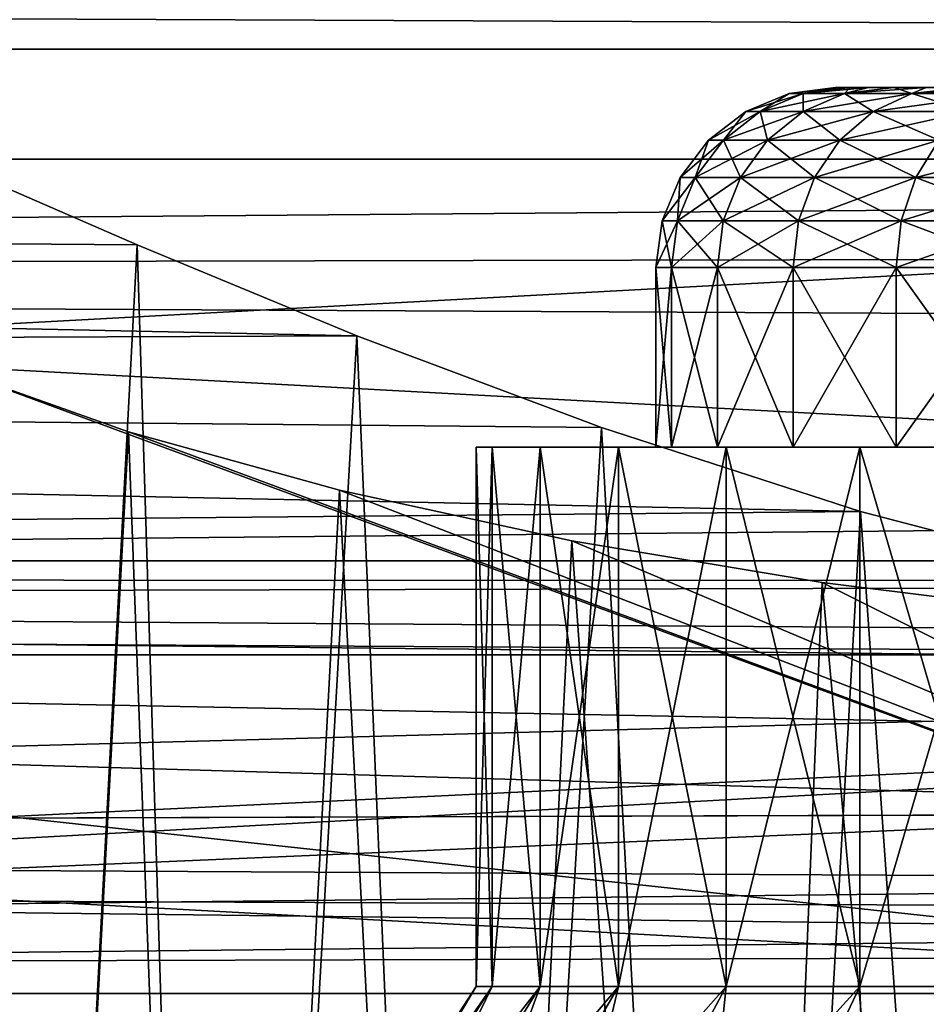
# Model space of a CAD drawing. Units: millimetres. Extents: x -107 to 147, y -45 to 32.
# Drawn here: x -67 to -62, y 14 to 19 of the extents above; entities that cross this region are included whole.
import ezdxf

# ---------------------------------------------------------------- set-up
doc = ezdxf.new("R2010")
doc.units = ezdxf.units.MM
doc.header["$LTSCALE"] = 81.481481
for name, color, linetype in [('100', 7, 'CONTINUOUS'), ('106', 7, 'CONTINUOUS'), ('107', 7, 'CONTINUOUS'), ('112', 7, 'CONTINUOUS'), ('113', 7, 'CONTINUOUS'), ('14', 7, 'CONTINUOUS'), ('283', 7, 'CONTINUOUS'), ('284', 7, 'CONTINUOUS'), ('302', 7, 'CONTINUOUS'), ('311', 7, 'CONTINUOUS'), ('323', 7, 'CONTINUOUS'), ('44', 7, 'CONTINUOUS'), ('85', 7, 'CONTINUOUS'), ('86', 7, 'CONTINUOUS'), ('87', 7, 'CONTINUOUS'), ('9', 7, 'CONTINUOUS'), ('98', 7, 'CONTINUOUS'), ('99', 7, 'CONTINUOUS')]:
    doc.layers.add(name, color=color, linetype=linetype)

msp = doc.modelspace()

# ---------------------------------------------------------------- linework, layer by layer
at = {"layer": '100', "color": 7, "linetype": 'CONTINUOUS', "true_color": 0xaaaaaa}
for points in [[(-63.8, 17, -2), (-63.7138, 17, -0.905), (-64.8, 17, -2), (-63.8, 17, -2)], [(-63.8, 17, -2), (-64.8, 17, -2), (-64.7107, 17, -3.1923), (-63.8, 17, -2)], [(-64.8, 17, -2), (-63.7138, 17, -0.905), (-64.7107, 17, -0.8077), (-64.8, 17, -2)], [(-63.7138, 17, -3.095), (-63.8, 17, -2), (-64.7107, 17, -3.1923), (-63.7138, 17, -3.095)], [(-63.7138, 17, -0.905), (-63.4574, 17, 0.1631), (-64.7107, 17, -0.8077), (-63.7138, 17, -0.905)], [(-64.7107, 17, -0.8077), (-63.4574, 17, 0.1631), (-64.4446, 17, 0.358), (-64.7107, 17, -0.8077)], [(-63.4574, 17, -4.1631), (-63.7138, 17, -3.095), (-64.7107, 17, -3.1923), (-63.4574, 17, -4.1631)], [(-63.4574, 17, -4.1631), (-64.7107, 17, -3.1923), (-64.4446, 17, -4.358), (-63.4574, 17, -4.1631)], [(-63.4574, 17, 0.1631), (-63.037, 17, 1.178), (-64.4446, 17, 0.358), (-63.4574, 17, 0.1631)], [(-64.4446, 17, 0.358), (-63.037, 17, 1.178), (-64.0078, 17, 1.471), (-64.4446, 17, 0.358)], [(-63.037, 17, -5.178), (-63.4574, 17, -4.1631), (-64.4446, 17, -4.358), (-63.037, 17, -5.178)], [(-63.037, 17, -5.178), (-64.4446, 17, -4.358), (-64.0078, 17, -5.471), (-63.037, 17, -5.178)], [(-63.037, 17, 1.178), (-62.4631, 17, 2.1145), (-64.0078, 17, 1.471), (-63.037, 17, 1.178)], [(-64.0078, 17, 1.471), (-62.4631, 17, 2.1145), (-63.4099, 17, 2.5066), (-64.0078, 17, 1.471)], [(-62.4631, 17, -6.1145), (-63.037, 17, -5.178), (-64.0078, 17, -5.471), (-62.4631, 17, -6.1145)], [(-62.4631, 17, -6.1145), (-64.0078, 17, -5.471), (-63.4099, 17, -6.5066), (-62.4631, 17, -6.1145)], [(-62.4631, 17, 2.1145), (-61.7497, 17, 2.9498), (-63.4099, 17, 2.5066), (-62.4631, 17, 2.1145)], [(-63.4099, 17, 2.5066), (-61.7497, 17, 2.9498), (-62.6644, 17, 3.4414), (-63.4099, 17, 2.5066)], [(-61.7497, 17, -6.9498), (-62.4631, 17, -6.1145), (-63.4099, 17, -6.5066), (-61.7497, 17, -6.9498)], [(-61.7497, 17, -6.9498), (-63.4099, 17, -6.5066), (-62.6644, 17, -7.4414), (-61.7497, 17, -6.9498)], [(-61.7497, 17, 2.9498), (-60.9146, 17, 3.6631), (-62.6644, 17, 3.4414), (-61.7497, 17, 2.9498)], [(-60.9146, 17, 3.6631), (-59.9779, 17, 4.237), (-62.6644, 17, 3.4414), (-60.9146, 17, 3.6631)], [(-62.6644, 17, 3.4414), (-59.9779, 17, 4.237), (-61.7879, 17, 4.2547), (-62.6644, 17, 3.4414)], [(-60.9146, 17, -7.6631), (-61.7497, 17, -6.9498), (-62.6644, 17, -7.4414), (-60.9146, 17, -7.6631)], [(-60.9146, 17, -7.6631), (-62.6644, 17, -7.4414), (-61.7879, 17, -8.2547), (-60.9146, 17, -7.6631)]]:
    msp.add_3dface(points, dxfattribs=at)
at = {"layer": '106', "color": 7, "linetype": 'CONTINUOUS', "true_color": 0xaaaaaa}
for points in [[(-65.9961, 12, -0.614), (-66.1, 12, -2), (-64.7107, 14, -0.8077), (-65.9961, 12, -0.614)], [(-66.1, 12, -2), (-64.8, 14, -2), (-64.7107, 14, -0.8077), (-66.1, 12, -2)], [(-65.6868, 12, 0.7412), (-65.9961, 12, -0.614), (-64.4446, 14, 0.358), (-65.6868, 12, 0.7412)], [(-64.4446, 14, 0.358), (-65.9961, 12, -0.614), (-64.7107, 14, -0.8077), (-64.4446, 14, 0.358)], [(-65.179, 12, 2.0351), (-65.6868, 12, 0.7412), (-64.0078, 14, 1.471), (-65.179, 12, 2.0351)], [(-64.0078, 14, 1.471), (-65.6868, 12, 0.7412), (-64.4446, 14, 0.358), (-64.0078, 14, 1.471)], [(-64.484, 12, 3.2389), (-65.179, 12, 2.0351), (-63.4099, 14, 2.5066), (-64.484, 12, 3.2389)], [(-63.4099, 14, 2.5066), (-65.179, 12, 2.0351), (-64.0078, 14, 1.471), (-63.4099, 14, 2.5066)], [(-63.6173, 12, 4.3256), (-64.484, 12, 3.2389), (-62.6644, 14, 3.4414), (-63.6173, 12, 4.3256)], [(-62.6644, 14, 3.4414), (-64.484, 12, 3.2389), (-63.4099, 14, 2.5066), (-62.6644, 14, 3.4414)], [(-62.5984, 12, 5.271), (-63.6173, 12, 4.3256), (-61.7879, 14, 4.2547), (-62.5984, 12, 5.271)], [(-61.7879, 14, 4.2547), (-63.6173, 12, 4.3256), (-62.6644, 14, 3.4414), (-61.7879, 14, 4.2547)], [(-61.45, 12, 6.054), (-62.5984, 12, 5.271), (-60.8, 14, 4.9282), (-61.45, 12, 6.054)], [(-60.8, 14, 4.9282), (-62.5984, 12, 5.271), (-61.7879, 14, 4.2547), (-60.8, 14, 4.9282)]]:
    msp.add_3dface(points, dxfattribs=at)
at = {"layer": '107', "color": 7, "linetype": 'CONTINUOUS', "true_color": 0xaaaaaa}
for points in [[(-64.8, 14, -2), (-64.8, 17, -2), (-64.7107, 17, -0.8077), (-64.8, 14, -2)], [(-64.8, 14, -2), (-64.7107, 17, -0.8077), (-64.7107, 14, -0.8077), (-64.8, 14, -2)], [(-64.7107, 17, -0.8077), (-64.4446, 17, 0.358), (-64.7107, 14, -0.8077), (-64.7107, 17, -0.8077)], [(-64.4446, 17, 0.358), (-64.4446, 14, 0.358), (-64.7107, 14, -0.8077), (-64.4446, 17, 0.358)], [(-64.4446, 17, 0.358), (-64.0078, 17, 1.471), (-64.4446, 14, 0.358), (-64.4446, 17, 0.358)], [(-64.0078, 17, 1.471), (-64.0078, 14, 1.471), (-64.4446, 14, 0.358), (-64.0078, 17, 1.471)], [(-64.0078, 17, 1.471), (-63.4099, 17, 2.5066), (-64.0078, 14, 1.471), (-64.0078, 17, 1.471)], [(-63.4099, 17, 2.5066), (-63.4099, 14, 2.5066), (-64.0078, 14, 1.471), (-63.4099, 17, 2.5066)], [(-63.4099, 17, 2.5066), (-62.6644, 17, 3.4414), (-63.4099, 14, 2.5066), (-63.4099, 17, 2.5066)], [(-62.6644, 17, 3.4414), (-62.6644, 14, 3.4414), (-63.4099, 14, 2.5066), (-62.6644, 17, 3.4414)], [(-62.6644, 17, 3.4414), (-61.7879, 17, 4.2547), (-62.6644, 14, 3.4414), (-62.6644, 17, 3.4414)], [(-61.7879, 17, 4.2547), (-61.7879, 14, 4.2547), (-62.6644, 14, 3.4414), (-61.7879, 17, 4.2547)]]:
    msp.add_3dface(points, dxfattribs=at)
at = {"layer": '112', "color": 7, "linetype": 'CONTINUOUS', "true_color": 0xaaaaaa}
for points in [[(-63.0578, 18.9662, -2), (-62.9808, 18.9662, -1.0211), (-63.2993, 18.8664, -2), (-63.0578, 18.9662, -2)], [(-63.2993, 18.8664, -2), (-62.9808, 18.9662, -1.0211), (-63.2193, 18.8664, -0.9833), (-63.2993, 18.8664, -2)], [(-62.9808, 18.9662, -1.0211), (-62.7515, 18.9662, -0.0662), (-63.2193, 18.8664, -0.9833), (-62.9808, 18.9662, -1.0211)], [(-63.2193, 18.8664, -0.9833), (-62.7515, 18.9662, -0.0662), (-62.9812, 18.8664, 0.0084), (-63.2193, 18.8664, -0.9833)], [(-62.8, 19, -2), (-62.7797, 19, -1.5066), (-63.0578, 18.9662, -2), (-62.8, 19, -2)], [(-63.0578, 18.9662, -2), (-62.7797, 19, -1.5066), (-62.9808, 18.9662, -1.0211), (-63.0578, 18.9662, -2)], [(-62.7515, 18.9662, -0.0662), (-62.3757, 18.9662, 0.841), (-62.9812, 18.8664, 0.0084), (-62.7515, 18.9662, -0.0662)], [(-62.9812, 18.8664, 0.0084), (-62.3757, 18.9662, 0.841), (-62.5909, 18.8664, 0.9506), (-62.9812, 18.8664, 0.0084)], [(-62.7797, 19, -1.5066), (-62.7185, 19, -1.0147), (-62.9808, 18.9662, -1.0211), (-62.7797, 19, -1.5066)], [(-62.7185, 19, -1.0147), (-62.6169, 19, -0.529), (-62.9808, 18.9662, -1.0211), (-62.7185, 19, -1.0147)], [(-62.9808, 18.9662, -1.0211), (-62.6169, 19, -0.529), (-62.7515, 18.9662, -0.0662), (-62.9808, 18.9662, -1.0211)], [(-62.6169, 19, -0.529), (-62.4755, 19, -0.0536), (-62.7515, 18.9662, -0.0662), (-62.6169, 19, -0.529)], [(-62.4755, 19, -0.0536), (-62.2954, 19, 0.4084), (-62.7515, 18.9662, -0.0662), (-62.4755, 19, -0.0536)], [(-62.7515, 18.9662, -0.0662), (-62.2954, 19, 0.4084), (-62.3757, 18.9662, 0.841), (-62.7515, 18.9662, -0.0662)], [(-62.3757, 18.9662, 0.841), (-61.8627, 18.9662, 1.6782), (-62.5909, 18.8664, 0.9506), (-62.3757, 18.9662, 0.841)], [(-62.5909, 18.8664, 0.9506), (-61.8627, 18.9662, 1.6782), (-62.0581, 18.8664, 1.8202), (-62.5909, 18.8664, 0.9506)], [(-62.2954, 19, 0.4084), (-62.0776, 19, 0.8542), (-62.3757, 18.9662, 0.841), (-62.2954, 19, 0.4084)], [(-62.0776, 19, 0.8542), (-61.8239, 19, 1.2804), (-62.3757, 18.9662, 0.841), (-62.0776, 19, 0.8542)], [(-62.3757, 18.9662, 0.841), (-61.8239, 19, 1.2804), (-61.8627, 18.9662, 1.6782), (-62.3757, 18.9662, 0.841)], [(-63.2993, 18.8664, -2), (-63.2193, 18.8664, -0.9833), (-63.5067, 18.7075, -2), (-63.2993, 18.8664, -2)], [(-63.5067, 18.7075, -2), (-63.2193, 18.8664, -0.9833), (-63.4242, 18.7075, -0.9508), (-63.5067, 18.7075, -2)], [(-63.2193, 18.8664, -0.9833), (-62.9812, 18.8664, 0.0084), (-63.4242, 18.7075, -0.9508), (-63.2193, 18.8664, -0.9833)], [(-63.4242, 18.7075, -0.9508), (-62.9812, 18.8664, 0.0084), (-63.1785, 18.7075, 0.0725), (-63.4242, 18.7075, -0.9508)], [(-62.9812, 18.8664, 0.0084), (-62.5909, 18.8664, 0.9506), (-63.1785, 18.7075, 0.0725), (-62.9812, 18.8664, 0.0084)], [(-63.1785, 18.7075, 0.0725), (-62.5909, 18.8664, 0.9506), (-62.7757, 18.7075, 1.0448), (-63.1785, 18.7075, 0.0725)], [(-62.5909, 18.8664, 0.9506), (-62.0581, 18.8664, 1.8202), (-62.7757, 18.7075, 1.0448), (-62.5909, 18.8664, 0.9506)], [(-62.7757, 18.7075, 1.0448), (-62.0581, 18.8664, 1.8202), (-62.2259, 18.7075, 1.9421), (-62.7757, 18.7075, 1.0448)], [(-63.5067, 18.7075, -2), (-63.4242, 18.7075, -0.9508), (-63.6659, 18.5002, -2), (-63.5067, 18.7075, -2)], [(-63.6659, 18.5002, -2), (-63.4242, 18.7075, -0.9508), (-63.5814, 18.5002, -0.9259), (-63.6659, 18.5002, -2)], [(-63.4242, 18.7075, -0.9508), (-63.1785, 18.7075, 0.0725), (-63.5814, 18.5002, -0.9259), (-63.4242, 18.7075, -0.9508)], [(-63.5814, 18.5002, -0.9259), (-63.1785, 18.7075, 0.0725), (-63.3299, 18.5002, 0.1217), (-63.5814, 18.5002, -0.9259)], [(-63.1785, 18.7075, 0.0725), (-62.7757, 18.7075, 1.0448), (-63.3299, 18.5002, 0.1217), (-63.1785, 18.7075, 0.0725)], [(-63.3299, 18.5002, 0.1217), (-62.7757, 18.7075, 1.0448), (-62.9176, 18.5002, 1.1171), (-63.3299, 18.5002, 0.1217)], [(-62.7757, 18.7075, 1.0448), (-62.2259, 18.7075, 1.9421), (-62.9176, 18.5002, 1.1171), (-62.7757, 18.7075, 1.0448)], [(-62.9176, 18.5002, 1.1171), (-62.2259, 18.7075, 1.9421), (-62.3546, 18.5002, 2.0357), (-62.9176, 18.5002, 1.1171)], [(-62.2259, 18.7075, 1.9421), (-61.5424, 18.7075, 2.7424), (-62.3546, 18.5002, 2.0357), (-62.2259, 18.7075, 1.9421)], [(-62.3546, 18.5002, 2.0357), (-61.5424, 18.7075, 2.7424), (-61.6549, 18.5002, 2.8549), (-62.3546, 18.5002, 2.0357)], [(-63.6659, 18.5002, -2), (-63.5814, 18.5002, -0.9259), (-63.7659, 18.2588, -2), (-63.6659, 18.5002, -2)], [(-63.7659, 18.2588, -2), (-63.5814, 18.5002, -0.9259), (-63.6802, 18.2588, -0.9103), (-63.7659, 18.2588, -2)], [(-63.5814, 18.5002, -0.9259), (-63.3299, 18.5002, 0.1217), (-63.6802, 18.2588, -0.9103), (-63.5814, 18.5002, -0.9259)], [(-63.6802, 18.2588, -0.9103), (-63.3299, 18.5002, 0.1217), (-63.425, 18.2588, 0.1526), (-63.6802, 18.2588, -0.9103)], [(-63.3299, 18.5002, 0.1217), (-62.9176, 18.5002, 1.1171), (-63.425, 18.2588, 0.1526), (-63.3299, 18.5002, 0.1217)], [(-63.425, 18.2588, 0.1526), (-62.9176, 18.5002, 1.1171), (-63.0067, 18.2588, 1.1625), (-63.425, 18.2588, 0.1526)], [(-62.9176, 18.5002, 1.1171), (-62.3546, 18.5002, 2.0357), (-63.0067, 18.2588, 1.1625), (-62.9176, 18.5002, 1.1171)], [(-63.0067, 18.2588, 1.1625), (-62.3546, 18.5002, 2.0357), (-62.4356, 18.2588, 2.0945), (-63.0067, 18.2588, 1.1625)], [(-62.3546, 18.5002, 2.0357), (-61.6549, 18.5002, 2.8549), (-62.4356, 18.2588, 2.0945), (-62.3546, 18.5002, 2.0357)], [(-62.4356, 18.2588, 2.0945), (-61.6549, 18.5002, 2.8549), (-61.7257, 18.2588, 2.9257), (-62.4356, 18.2588, 2.0945)], [(-63.7138, 18, -0.905), (-63.8, 18, -2), (-63.6802, 18.2588, -0.9103), (-63.7138, 18, -0.905)], [(-63.8, 18, -2), (-63.7659, 18.2588, -2), (-63.6802, 18.2588, -0.9103), (-63.8, 18, -2)], [(-63.4574, 18, 0.1631), (-63.7138, 18, -0.905), (-63.425, 18.2588, 0.1526), (-63.4574, 18, 0.1631)], [(-63.7138, 18, -0.905), (-63.6802, 18.2588, -0.9103), (-63.425, 18.2588, 0.1526), (-63.7138, 18, -0.905)], [(-63.037, 18, 1.1779), (-63.4574, 18, 0.1631), (-63.0067, 18.2588, 1.1625), (-63.037, 18, 1.1779)], [(-63.4574, 18, 0.1631), (-63.425, 18.2588, 0.1526), (-63.0067, 18.2588, 1.1625), (-63.4574, 18, 0.1631)], [(-62.4631, 18, 2.1145), (-63.037, 18, 1.1779), (-62.4356, 18.2588, 2.0945), (-62.4631, 18, 2.1145)], [(-63.037, 18, 1.1779), (-63.0067, 18.2588, 1.1625), (-62.4356, 18.2588, 2.0945), (-63.037, 18, 1.1779)], [(-61.7497, 18, 2.9497), (-62.4631, 18, 2.1145), (-61.7257, 18.2588, 2.9257), (-61.7497, 18, 2.9497)], [(-62.4631, 18, 2.1145), (-62.4356, 18.2588, 2.0945), (-61.7257, 18.2588, 2.9257), (-62.4631, 18, 2.1145)]]:
    msp.add_3dface(points, dxfattribs=at)
at = {"layer": '113', "color": 7, "linetype": 'CONTINUOUS', "true_color": 0xaaaaaa}
for points in [[(-63.0578, 18.9662, -2), (-63.2993, 18.8664, -2), (-63.2193, 18.8664, -3.0167), (-63.0578, 18.9662, -2)], [(-62.9808, 18.9662, -2.9789), (-63.0578, 18.9662, -2), (-63.2193, 18.8664, -3.0167), (-62.9808, 18.9662, -2.9789)], [(-62.9812, 18.8664, -4.0084), (-62.9808, 18.9662, -2.9789), (-63.2193, 18.8664, -3.0167), (-62.9812, 18.8664, -4.0084)], [(-62.8, 19, -2), (-63.0578, 18.9662, -2), (-62.9808, 18.9662, -2.9789), (-62.8, 19, -2)], [(-62.7515, 18.9662, -3.9338), (-62.9808, 18.9662, -2.9789), (-62.9812, 18.8664, -4.0084), (-62.7515, 18.9662, -3.9338)], [(-62.5909, 18.8664, -4.9506), (-62.7515, 18.9662, -3.9338), (-62.9812, 18.8664, -4.0084), (-62.5909, 18.8664, -4.9506)], [(-62.7185, 19, -2.9853), (-62.7797, 19, -2.4934), (-62.9808, 18.9662, -2.9789), (-62.7185, 19, -2.9853)], [(-62.7515, 18.9662, -3.9338), (-62.7185, 19, -2.9853), (-62.9808, 18.9662, -2.9789), (-62.7515, 18.9662, -3.9338)], [(-62.7797, 19, -2.4934), (-62.8, 19, -2), (-62.9808, 18.9662, -2.9789), (-62.7797, 19, -2.4934)], [(-62.4755, 19, -3.9464), (-62.6169, 19, -3.471), (-62.7515, 18.9662, -3.9338), (-62.4755, 19, -3.9464)], [(-62.3757, 18.9662, -4.841), (-62.4755, 19, -3.9464), (-62.7515, 18.9662, -3.9338), (-62.3757, 18.9662, -4.841)], [(-62.6169, 19, -3.471), (-62.7185, 19, -2.9853), (-62.7515, 18.9662, -3.9338), (-62.6169, 19, -3.471)], [(-62.3757, 18.9662, -4.841), (-62.7515, 18.9662, -3.9338), (-62.5909, 18.8664, -4.9506), (-62.3757, 18.9662, -4.841)], [(-62.0581, 18.8664, -5.8202), (-62.3757, 18.9662, -4.841), (-62.5909, 18.8664, -4.9506), (-62.0581, 18.8664, -5.8202)], [(-62.2954, 19, -4.4084), (-62.4755, 19, -3.9464), (-62.3757, 18.9662, -4.841), (-62.2954, 19, -4.4084)], [(-62.0776, 19, -4.8542), (-62.2954, 19, -4.4084), (-62.3757, 18.9662, -4.841), (-62.0776, 19, -4.8542)], [(-61.8627, 18.9662, -5.6782), (-62.0776, 19, -4.8542), (-62.3757, 18.9662, -4.841), (-61.8627, 18.9662, -5.6782)], [(-61.8627, 18.9662, -5.6782), (-62.3757, 18.9662, -4.841), (-62.0581, 18.8664, -5.8202), (-61.8627, 18.9662, -5.6782)], [(-63.2993, 18.8664, -2), (-63.5067, 18.7075, -2), (-63.4242, 18.7075, -3.0492), (-63.2993, 18.8664, -2)], [(-63.2193, 18.8664, -3.0167), (-63.2993, 18.8664, -2), (-63.4242, 18.7075, -3.0492), (-63.2193, 18.8664, -3.0167)], [(-63.1785, 18.7075, -4.0725), (-63.2193, 18.8664, -3.0167), (-63.4242, 18.7075, -3.0492), (-63.1785, 18.7075, -4.0725)], [(-62.9812, 18.8664, -4.0084), (-63.2193, 18.8664, -3.0167), (-63.1785, 18.7075, -4.0725), (-62.9812, 18.8664, -4.0084)], [(-62.7757, 18.7075, -5.0448), (-62.9812, 18.8664, -4.0084), (-63.1785, 18.7075, -4.0725), (-62.7757, 18.7075, -5.0448)], [(-62.5909, 18.8664, -4.9506), (-62.9812, 18.8664, -4.0084), (-62.7757, 18.7075, -5.0448), (-62.5909, 18.8664, -4.9506)], [(-62.2259, 18.7075, -5.9421), (-62.5909, 18.8664, -4.9506), (-62.7757, 18.7075, -5.0448), (-62.2259, 18.7075, -5.9421)], [(-62.0581, 18.8664, -5.8202), (-62.5909, 18.8664, -4.9506), (-62.2259, 18.7075, -5.9421), (-62.0581, 18.8664, -5.8202)], [(-63.5067, 18.7075, -2), (-63.6659, 18.5002, -2), (-63.5814, 18.5002, -3.0741), (-63.5067, 18.7075, -2)], [(-63.4242, 18.7075, -3.0492), (-63.5067, 18.7075, -2), (-63.5814, 18.5002, -3.0741), (-63.4242, 18.7075, -3.0492)], [(-63.3299, 18.5002, -4.1217), (-63.4242, 18.7075, -3.0492), (-63.5814, 18.5002, -3.0741), (-63.3299, 18.5002, -4.1217)], [(-63.1785, 18.7075, -4.0725), (-63.4242, 18.7075, -3.0492), (-63.3299, 18.5002, -4.1217), (-63.1785, 18.7075, -4.0725)], [(-62.9176, 18.5002, -5.1171), (-63.1785, 18.7075, -4.0725), (-63.3299, 18.5002, -4.1217), (-62.9176, 18.5002, -5.1171)], [(-62.7757, 18.7075, -5.0448), (-63.1785, 18.7075, -4.0725), (-62.9176, 18.5002, -5.1171), (-62.7757, 18.7075, -5.0448)], [(-62.3546, 18.5002, -6.0357), (-62.7757, 18.7075, -5.0448), (-62.9176, 18.5002, -5.1171), (-62.3546, 18.5002, -6.0357)], [(-62.2259, 18.7075, -5.9421), (-62.7757, 18.7075, -5.0448), (-62.3546, 18.5002, -6.0357), (-62.2259, 18.7075, -5.9421)], [(-61.6549, 18.5002, -6.8549), (-62.2259, 18.7075, -5.9421), (-62.3546, 18.5002, -6.0357), (-61.6549, 18.5002, -6.8549)], [(-63.6659, 18.5002, -2), (-63.7659, 18.2588, -2), (-63.6802, 18.2588, -3.0897), (-63.6659, 18.5002, -2)], [(-63.5814, 18.5002, -3.0741), (-63.6659, 18.5002, -2), (-63.6802, 18.2588, -3.0897), (-63.5814, 18.5002, -3.0741)], [(-63.425, 18.2588, -4.1526), (-63.5814, 18.5002, -3.0741), (-63.6802, 18.2588, -3.0897), (-63.425, 18.2588, -4.1526)], [(-63.3299, 18.5002, -4.1217), (-63.5814, 18.5002, -3.0741), (-63.425, 18.2588, -4.1526), (-63.3299, 18.5002, -4.1217)], [(-63.0067, 18.2588, -5.1625), (-63.3299, 18.5002, -4.1217), (-63.425, 18.2588, -4.1526), (-63.0067, 18.2588, -5.1625)], [(-62.9176, 18.5002, -5.1171), (-63.3299, 18.5002, -4.1217), (-63.0067, 18.2588, -5.1625), (-62.9176, 18.5002, -5.1171)], [(-62.4356, 18.2588, -6.0945), (-62.9176, 18.5002, -5.1171), (-63.0067, 18.2588, -5.1625), (-62.4356, 18.2588, -6.0945)], [(-62.3546, 18.5002, -6.0357), (-62.9176, 18.5002, -5.1171), (-62.4356, 18.2588, -6.0945), (-62.3546, 18.5002, -6.0357)], [(-61.7257, 18.2588, -6.9257), (-62.3546, 18.5002, -6.0357), (-62.4356, 18.2588, -6.0945), (-61.7257, 18.2588, -6.9257)], [(-61.6549, 18.5002, -6.8549), (-62.3546, 18.5002, -6.0357), (-61.7257, 18.2588, -6.9257), (-61.6549, 18.5002, -6.8549)], [(-63.8, 18, -2), (-63.7138, 18, -3.095), (-63.7659, 18.2588, -2), (-63.8, 18, -2)], [(-63.7659, 18.2588, -2), (-63.7138, 18, -3.095), (-63.6802, 18.2588, -3.0897), (-63.7659, 18.2588, -2)], [(-63.7138, 18, -3.095), (-63.4574, 18, -4.1631), (-63.6802, 18.2588, -3.0897), (-63.7138, 18, -3.095)], [(-63.4574, 18, -4.1631), (-63.425, 18.2588, -4.1526), (-63.6802, 18.2588, -3.0897), (-63.4574, 18, -4.1631)], [(-63.4574, 18, -4.1631), (-63.037, 18, -5.1779), (-63.425, 18.2588, -4.1526), (-63.4574, 18, -4.1631)], [(-63.037, 18, -5.1779), (-63.0067, 18.2588, -5.1625), (-63.425, 18.2588, -4.1526), (-63.037, 18, -5.1779)], [(-63.037, 18, -5.1779), (-62.4631, 18, -6.1145), (-63.0067, 18.2588, -5.1625), (-63.037, 18, -5.1779)], [(-62.4631, 18, -6.1145), (-62.4356, 18.2588, -6.0945), (-63.0067, 18.2588, -5.1625), (-62.4631, 18, -6.1145)], [(-62.4631, 18, -6.1145), (-61.7497, 18, -6.9497), (-62.4356, 18.2588, -6.0945), (-62.4631, 18, -6.1145)], [(-61.7497, 18, -6.9497), (-61.7257, 18.2588, -6.9257), (-62.4356, 18.2588, -6.0945), (-61.7497, 18, -6.9497)]]:
    msp.add_3dface(points, dxfattribs=at)
at = {"layer": '14', "color": 7, "linetype": 'CONTINUOUS', "true_color": 0xaaaaaa}
for points in [[(106, 22.1034, -6.3594), (-106, 13, -38), (-106, 22.1034, -6.3594), (106, 22.1034, -6.3594)], [(-106, 13, -38), (106, 22.1034, -6.3594), (0, 13, -38), (-106, 13, -38)]]:
    msp.add_3dface(points, dxfattribs=at)
at = {"layer": '283', "color": 7, "linetype": 'CONTINUOUS', "true_color": 0xaaaaaa}
for points in [[(-97.3298, 21.1411, -53.5), (-99.4852, 18.6021, -53.5), (-52.6702, 21.1411, -53.5), (-97.3298, 21.1411, -53.5)], [(-52.6702, 21.1411, -53.5), (-99.4852, 18.6021, -53.5), (-50.5148, 18.6021, -53.5), (-52.6702, 21.1411, -53.5)], [(-99.4852, 18.6021, -53.5), (-101.3535, 15.8448, -53.5), (-50.5148, 18.6021, -53.5), (-99.4852, 18.6021, -53.5)], [(-50.5148, 18.6021, -53.5), (-101.3535, 15.8448, -53.5), (-48.6465, 15.8448, -53.5), (-50.5148, 18.6021, -53.5)], [(-102.173, 14.3942, -53.5), (-76.7059, 14.5, -53.5), (-48.6465, 15.8448, -53.5), (-102.173, 14.3942, -53.5)], [(-101.3535, 15.8448, -53.5), (-102.173, 14.3942, -53.5), (-48.6465, 15.8448, -53.5), (-101.3535, 15.8448, -53.5)], [(-76.7059, 14.5, -53.5), (-73.2941, 14.5, -53.5), (-48.6465, 15.8448, -53.5), (-76.7059, 14.5, -53.5)], [(-48.6465, 15.8448, -53.5), (-73.2941, 14.5, -53.5), (-47.827, 14.3942, -53.5), (-48.6465, 15.8448, -53.5)], [(-47.827, 14.3942, -53.5), (-73.2941, 14.5, -53.5), (-71.3984, 14.1488, -53.5), (-47.827, 14.3942, -53.5)], [(-69.5654, 13.5508, -53.5), (-47.827, 14.3942, -53.5), (-71.3984, 14.1488, -53.5), (-69.5654, 13.5508, -53.5)], [(-47.0873, 12.9014, -53.5), (-47.827, 14.3942, -53.5), (-69.5654, 13.5508, -53.5), (-47.0873, 12.9014, -53.5)]]:
    msp.add_3dface(points, dxfattribs=at)
at = {"layer": '284', "color": 7, "linetype": 'CONTINUOUS', "true_color": 0xaaaaaa}
for points in [[(-98.0503, 21.8345, -73.5), (-49.7241, 19.2143, -73.5), (-100.2759, 19.2143, -73.5), (-98.0503, 21.8345, -73.5)], [(-51.9497, 21.8345, -73.5), (-49.7241, 19.2143, -73.5), (-98.0503, 21.8345, -73.5), (-51.9497, 21.8345, -73.5)], [(-100.2759, 19.2143, -73.5), (-47.7948, 16.3688, -73.5), (-102.2052, 16.3688, -73.5), (-100.2759, 19.2143, -73.5)], [(-49.7241, 19.2143, -73.5), (-47.7948, 16.3688, -73.5), (-100.2759, 19.2143, -73.5), (-49.7241, 19.2143, -73.5)], [(-102.2052, 16.3688, -73.5), (-46.1845, 13.3314, -73.5), (-103.8155, 13.3314, -73.5), (-102.2052, 16.3688, -73.5)], [(-47.7948, 16.3688, -73.5), (-46.1845, 13.3314, -73.5), (-102.2052, 16.3688, -73.5), (-47.7948, 16.3688, -73.5)]]:
    msp.add_3dface(points, dxfattribs=at)
at = {"layer": '302', "color": 7, "linetype": 'CONTINUOUS', "true_color": 0xaaaaaa}
for points in [[(-67.7332, 18.5799, 5.9193), (-67.4368, 4, 6.3132), (-66.6865, 18.1249, 7.1928), (-67.7332, 18.5799, 5.9193)], [(-67.4368, 4, 6.3132), (-66.2436, 4, 7.6472), (-66.6865, 18.1249, 7.1928), (-67.4368, 4, 6.3132)], [(-66.6865, 18.1249, 7.1928), (-66.2436, 4, 7.6472), (-65.4639, 17.6203, 8.3531), (-66.6865, 18.1249, 7.1928)], [(-66.2436, 4, 7.6472), (-64.8844, 4, 8.8117), (-65.4639, 17.6203, 8.3531), (-66.2436, 4, 7.6472)], [(-65.4639, 17.6203, 8.3531), (-64.8844, 4, 8.8117), (-64.103, 17.11, 9.3541), (-65.4639, 17.6203, 8.3531)], [(-66.7349, 17.0858, -11.1405), (-67.4368, 4, -10.3132), (-67.7696, 17.4517, -9.8688), (-66.7349, 17.0858, -11.1405)], [(-66.2436, 4, -11.6472), (-67.4368, 4, -10.3132), (-66.7349, 17.0858, -11.1405), (-66.2436, 4, -11.6472)], [(-65.561, 16.7605, -12.2711), (-66.2436, 4, -11.6472), (-66.7349, 17.0858, -11.1405), (-65.561, 16.7605, -12.2711)], [(-64.8844, 4, 8.8117), (-63.383, 4, 9.7862), (-64.103, 17.11, 9.3541), (-64.8844, 4, 8.8117)], [(-64.103, 17.11, 9.3541), (-63.383, 4, 9.7862), (-62.6607, 16.6431, 10.1615), (-64.103, 17.11, 9.3541)], [(-64.8844, 4, -12.8117), (-66.2436, 4, -11.6472), (-65.561, 16.7605, -12.2711), (-64.8844, 4, -12.8117)], [(-64.2674, 16.4798, -13.2467), (-64.8844, 4, -12.8117), (-65.561, 16.7605, -12.2711), (-64.2674, 16.4798, -13.2467)], [(-63.383, 4, 9.7862), (-61.766, 4, 10.5534), (-62.6607, 16.6431, 10.1615), (-63.383, 4, 9.7862)], [(-62.6607, 16.6431, 10.1615), (-61.766, 4, 10.5534), (-61.1932, 16.2592, 10.7652), (-62.6607, 16.6431, 10.1615)], [(-63.383, 4, -13.7862), (-64.8844, 4, -12.8117), (-64.2674, 16.4798, -13.2467), (-63.383, 4, -13.7862)], [(-62.8742, 16.2469, -14.0563), (-63.383, 4, -13.7862), (-64.2674, 16.4798, -13.2467), (-62.8742, 16.2469, -14.0563)], [(-61.766, 4, -14.5534), (-63.383, 4, -13.7862), (-62.8742, 16.2469, -14.0563), (-61.766, 4, -14.5534)], [(-61.4016, 16.0641, -14.6916), (-61.766, 4, -14.5534), (-62.8742, 16.2469, -14.0563), (-61.4016, 16.0641, -14.6916)]]:
    msp.add_3dface(points, dxfattribs=at)
at = {"layer": '311', "color": 7, "linetype": 'CONTINUOUS', "true_color": 0xaaaaaa}
for points in [[(-102.5, 18.4042, 6.4448), (-67.7332, 18.5799, 5.9193), (-66.6865, 18.1249, 7.1928), (-102.5, 18.4042, 6.4448)], [(-102.5, 17.471, 8.661), (-102.5, 18.4042, 6.4448), (-65.4639, 17.6203, 8.3531), (-102.5, 17.471, 8.661)], [(-102.5, 18.4042, 6.4448), (-66.6865, 18.1249, 7.1928), (-65.4639, 17.6203, 8.3531), (-102.5, 18.4042, 6.4448)], [(-102.5, 17.471, 8.661), (-65.4639, 17.6203, 8.3531), (-64.103, 17.11, 9.3541), (-102.5, 17.471, 8.661)], [(-102.5, 16.2722, 10.7455), (-102.5, 17.471, 8.661), (-62.6607, 16.6431, 10.1615), (-102.5, 16.2722, 10.7455)], [(-102.5, 17.471, 8.661), (-64.103, 17.11, 9.3541), (-62.6607, 16.6431, 10.1615), (-102.5, 17.471, 8.661)], [(-102.5, 16.2722, 10.7455), (-62.6607, 16.6431, 10.1615), (-61.1932, 16.2592, 10.7652), (-102.5, 16.2722, 10.7455)], [(-58.3, 14.9666, 12.5), (-102.5, 14.8258, 12.6667), (-102.5, 16.2722, 10.7455), (-58.3, 14.9666, 12.5)], [(-58.3, 14.9666, 12.5), (-102.5, 16.2722, 10.7455), (-58.3, 15.3972, 11.9656), (-58.3, 14.9666, 12.5)], [(-102.5, 16.2722, 10.7455), (-61.1932, 16.2592, 10.7652), (-59.7361, 15.979, 11.1769), (-102.5, 16.2722, 10.7455)], [(-102.5, 16.2722, 10.7455), (-59.7361, 15.979, 11.1769), (-58.3, 15.8087, 11.4164), (-102.5, 16.2722, 10.7455)], [(-102.5, 16.2722, 10.7455), (-58.3, 15.8087, 11.4164), (-58.3, 15.3972, 11.9656), (-102.5, 16.2722, 10.7455)], [(-102.5, 14.8258, 12.6667), (-58.3, 14.9666, 12.5), (21.8, 14.1875, 13.3778), (-102.5, 14.8258, 12.6667)], [(-102.5, 13.154, 14.3952), (-102.5, 14.8258, 12.6667), (21.8, 13.357, 14.2071), (-102.5, 13.154, 14.3952)], [(-102.5, 14.8258, 12.6667), (21.8, 14.1875, 13.3778), (21.8, 13.357, 14.2071), (-102.5, 14.8258, 12.6667)]]:
    msp.add_3dface(points, dxfattribs=at)
at = {"layer": '323', "color": 7, "linetype": 'CONTINUOUS', "true_color": 0xaaaaaa}
for points in [[(-102.5, 13.9614, -22), (-58.3, 13.9614, -22), (-102.5, 18.7398, -5.3916), (-102.5, 13.9614, -22)], [(-102.5, 18.7398, -5.3916), (-58.3, 13.9614, -22), (-67.7696, 17.4517, -9.8688), (-102.5, 18.7398, -5.3916)], [(-58.3, 13.9614, -22), (-66.7349, 17.0858, -11.1405), (-67.7696, 17.4517, -9.8688), (-58.3, 13.9614, -22)], [(-58.3, 13.9614, -22), (-65.561, 16.7605, -12.2711), (-66.7349, 17.0858, -11.1405), (-58.3, 13.9614, -22)], [(-58.3, 13.9614, -22), (-64.2674, 16.4798, -13.2467), (-65.561, 16.7605, -12.2711), (-58.3, 13.9614, -22)], [(-58.3, 13.9614, -22), (-62.8742, 16.2469, -14.0563), (-64.2674, 16.4798, -13.2467), (-58.3, 13.9614, -22)], [(-58.3, 13.9614, -22), (-61.4016, 16.0641, -14.6916), (-62.8742, 16.2469, -14.0563), (-58.3, 13.9614, -22)]]:
    msp.add_3dface(points, dxfattribs=at)
at = {"layer": '44', "color": 7, "linetype": 'CONTINUOUS', "true_color": 0xaaaaaa}
for points in [[(-102.5, -13.9614, -22), (-58.3, -13.9614, -22), (-102.5, 13.9614, -22), (-102.5, -13.9614, -22)], [(-102.5, 13.9614, -22), (-58.3, -13.9614, -22), (-58.3, 13.9614, -22), (-102.5, 13.9614, -22)]]:
    msp.add_3dface(points, dxfattribs=at)
at = {"layer": '85', "color": 7, "linetype": 'CONTINUOUS', "true_color": 0xaaaaaa}
for points in [[(-62.7797, 19, -2.4934), (-50.8, 19, -2), (-62.8, 19, -2), (-62.7797, 19, -2.4934)], [(-62.8, 19, -2), (-50.8, 19, -2), (-50.8203, 19, -1.5066), (-62.8, 19, -2)], [(-62.7797, 19, -1.5066), (-62.8, 19, -2), (-50.8203, 19, -1.5066), (-62.7797, 19, -1.5066)], [(-50.8203, 19, -2.4934), (-50.8, 19, -2), (-62.7797, 19, -2.4934), (-50.8203, 19, -2.4934)], [(-62.7185, 19, -2.9853), (-50.8203, 19, -2.4934), (-62.7797, 19, -2.4934), (-62.7185, 19, -2.9853)], [(-62.7185, 19, -1.0147), (-62.7797, 19, -1.5066), (-50.8815, 19, -1.0147), (-62.7185, 19, -1.0147)], [(-50.8815, 19, -1.0147), (-62.7797, 19, -1.5066), (-50.8203, 19, -1.5066), (-50.8815, 19, -1.0147)], [(-50.8815, 19, -2.9853), (-50.8203, 19, -2.4934), (-62.7185, 19, -2.9853), (-50.8815, 19, -2.9853)], [(-62.6169, 19, -3.471), (-50.8815, 19, -2.9853), (-62.7185, 19, -2.9853), (-62.6169, 19, -3.471)], [(-62.6169, 19, -0.529), (-62.7185, 19, -1.0147), (-50.9831, 19, -0.529), (-62.6169, 19, -0.529)], [(-50.9831, 19, -0.529), (-62.7185, 19, -1.0147), (-50.8815, 19, -1.0147), (-50.9831, 19, -0.529)], [(-50.9831, 19, -3.471), (-50.8815, 19, -2.9853), (-62.6169, 19, -3.471), (-50.9831, 19, -3.471)], [(-62.4755, 19, -3.9464), (-50.9831, 19, -3.471), (-62.6169, 19, -3.471), (-62.4755, 19, -3.9464)], [(-62.4755, 19, -0.0536), (-62.6169, 19, -0.529), (-51.1245, 19, -0.0536), (-62.4755, 19, -0.0536)], [(-51.1245, 19, -0.0536), (-62.6169, 19, -0.529), (-50.9831, 19, -0.529), (-51.1245, 19, -0.0536)], [(-51.1245, 19, -3.9464), (-50.9831, 19, -3.471), (-62.4755, 19, -3.9464), (-51.1245, 19, -3.9464)], [(-62.2954, 19, -4.4084), (-51.1245, 19, -3.9464), (-62.4755, 19, -3.9464), (-62.2954, 19, -4.4084)], [(-62.2954, 19, 0.4084), (-62.4755, 19, -0.0536), (-51.3046, 19, 0.4084), (-62.2954, 19, 0.4084)], [(-51.3046, 19, 0.4084), (-62.4755, 19, -0.0536), (-51.1245, 19, -0.0536), (-51.3046, 19, 0.4084)], [(-62.0776, 19, 0.8542), (-62.2954, 19, 0.4084), (-51.5224, 19, 0.8542), (-62.0776, 19, 0.8542)], [(-51.5224, 19, 0.8542), (-62.2954, 19, 0.4084), (-51.3046, 19, 0.4084), (-51.5224, 19, 0.8542)]]:
    msp.add_3dface(points, dxfattribs=at)
at = {"layer": '86', "color": 7, "linetype": 'CONTINUOUS', "true_color": 0xaaaaaa}
for points in [[(-63.8, 17, -2), (-63.8, 18, -2), (-63.7138, 18, -0.905), (-63.8, 17, -2)], [(-63.7138, 17, -0.905), (-63.8, 17, -2), (-63.7138, 18, -0.905), (-63.7138, 17, -0.905)], [(-63.4574, 17, 0.1631), (-63.7138, 17, -0.905), (-63.4574, 18, 0.1631), (-63.4574, 17, 0.1631)], [(-63.4574, 18, 0.1631), (-63.7138, 17, -0.905), (-63.7138, 18, -0.905), (-63.4574, 18, 0.1631)], [(-63.037, 17, 1.178), (-63.4574, 17, 0.1631), (-63.037, 18, 1.1779), (-63.037, 17, 1.178)], [(-63.037, 18, 1.1779), (-63.4574, 17, 0.1631), (-63.4574, 18, 0.1631), (-63.037, 18, 1.1779)], [(-62.4631, 17, 2.1145), (-63.037, 17, 1.178), (-62.4631, 18, 2.1145), (-62.4631, 17, 2.1145)], [(-62.4631, 18, 2.1145), (-63.037, 17, 1.178), (-63.037, 18, 1.1779), (-62.4631, 18, 2.1145)], [(-61.7497, 17, 2.9498), (-62.4631, 17, 2.1145), (-61.7497, 18, 2.9497), (-61.7497, 17, 2.9498)], [(-61.7497, 18, 2.9497), (-62.4631, 17, 2.1145), (-62.4631, 18, 2.1145), (-61.7497, 18, 2.9497)]]:
    msp.add_3dface(points, dxfattribs=at)
at = {"layer": '87', "color": 7, "linetype": 'CONTINUOUS', "true_color": 0xaaaaaa}
for points in [[(-63.8, 18, -2), (-63.8, 17, -2), (-63.7138, 17, -3.095), (-63.8, 18, -2)], [(-63.8, 18, -2), (-63.7138, 17, -3.095), (-63.7138, 18, -3.095), (-63.8, 18, -2)], [(-63.7138, 17, -3.095), (-63.4574, 17, -4.1631), (-63.7138, 18, -3.095), (-63.7138, 17, -3.095)], [(-63.7138, 18, -3.095), (-63.4574, 17, -4.1631), (-63.4574, 18, -4.1631), (-63.7138, 18, -3.095)], [(-63.4574, 17, -4.1631), (-63.037, 17, -5.178), (-63.4574, 18, -4.1631), (-63.4574, 17, -4.1631)], [(-63.4574, 18, -4.1631), (-63.037, 17, -5.178), (-63.037, 18, -5.1779), (-63.4574, 18, -4.1631)], [(-63.037, 17, -5.178), (-62.4631, 17, -6.1145), (-63.037, 18, -5.1779), (-63.037, 17, -5.178)], [(-63.037, 18, -5.1779), (-62.4631, 17, -6.1145), (-62.4631, 18, -6.1145), (-63.037, 18, -5.1779)], [(-62.4631, 17, -6.1145), (-61.7497, 17, -6.9498), (-62.4631, 18, -6.1145), (-62.4631, 17, -6.1145)], [(-62.4631, 18, -6.1145), (-61.7497, 17, -6.9498), (-61.7497, 18, -6.9497), (-62.4631, 18, -6.1145)]]:
    msp.add_3dface(points, dxfattribs=at)
at = {"layer": '9', "color": 7, "linetype": 'CONTINUOUS', "true_color": 0xaaaaaa}
for points in [[(21.3, 19.7584, 11.7731), (-106, 19.5384, 12.1346), (21.3, 19.0206, 12.9312), (21.3, 19.7584, 11.7731)], [(-106, 19.5384, 12.1346), (-106, 17.9537, 14.3759), (21.3, 19.0206, 12.9312), (-106, 19.5384, 12.1346)], [(21.3, 19.0206, 12.9312), (-106, 17.9537, 14.3759), (21.3, 18.2151, 14.0431), (21.3, 19.0206, 12.9312)], [(21.3, 18.2151, 14.0431), (-106, 17.9537, 14.3759), (21.3, 17.3447, 15.105), (21.3, 18.2151, 14.0431)], [(-106, 17.9537, 14.3759), (-106, 16.1132, 16.4123), (21.3, 17.3447, 15.105), (-106, 17.9537, 14.3759)], [(21.3, 17.3447, 15.105), (-106, 16.1132, 16.4123), (21.3, 16.4124, 16.1131), (21.3, 17.3447, 15.105)], [(21.3, 16.4124, 16.1131), (-106, 16.1132, 16.4123), (21.3, 15.4217, 17.0638), (21.3, 16.4124, 16.1131)], [(-106, 16.1132, 16.4123), (-106, 14.0433, 18.215), (21.3, 15.4217, 17.0638), (-106, 16.1132, 16.4123)], [(21.3, 15.4217, 17.0638), (-106, 14.0433, 18.215), (21.3, 14.376, 17.9536), (21.3, 15.4217, 17.0638)], [(21.3, 14.376, 17.9536), (-106, 14.0433, 18.215), (21.3, 13.279, 18.7794), (21.3, 14.376, 17.9536)], [(-106, 14.0433, 18.215), (-106, 11.7732, 19.7583), (21.3, 13.279, 18.7794), (-106, 14.0433, 18.215)]]:
    msp.add_3dface(points, dxfattribs=at)
at = {"layer": '98', "color": 7, "linetype": 'CONTINUOUS', "true_color": 0xaaaaaa}
for points in [[(-66.1, 12, -2), (-65.9961, 12, -3.386), (-64.8, 14, -2), (-66.1, 12, -2)], [(-65.9961, 12, -3.386), (-65.6868, 12, -4.7412), (-64.7107, 14, -3.1923), (-65.9961, 12, -3.386)], [(-64.8, 14, -2), (-65.9961, 12, -3.386), (-64.7107, 14, -3.1923), (-64.8, 14, -2)], [(-65.6868, 12, -4.7412), (-65.179, 12, -6.0351), (-64.4446, 14, -4.358), (-65.6868, 12, -4.7412)], [(-64.7107, 14, -3.1923), (-65.6868, 12, -4.7412), (-64.4446, 14, -4.358), (-64.7107, 14, -3.1923)], [(-65.179, 12, -6.0351), (-64.484, 12, -7.2389), (-64.0078, 14, -5.471), (-65.179, 12, -6.0351)], [(-64.4446, 14, -4.358), (-65.179, 12, -6.0351), (-64.0078, 14, -5.471), (-64.4446, 14, -4.358)], [(-64.484, 12, -7.2389), (-63.6173, 12, -8.3256), (-63.4099, 14, -6.5066), (-64.484, 12, -7.2389)], [(-64.0078, 14, -5.471), (-64.484, 12, -7.2389), (-63.4099, 14, -6.5066), (-64.0078, 14, -5.471)], [(-63.6173, 12, -8.3256), (-62.5984, 12, -9.271), (-62.6644, 14, -7.4414), (-63.6173, 12, -8.3256)], [(-63.4099, 14, -6.5066), (-63.6173, 12, -8.3256), (-62.6644, 14, -7.4414), (-63.4099, 14, -6.5066)], [(-62.6644, 14, -7.4414), (-62.5984, 12, -9.271), (-61.7879, 14, -8.2547), (-62.6644, 14, -7.4414)], [(-62.5984, 12, -9.271), (-61.45, 12, -10.054), (-61.7879, 14, -8.2547), (-62.5984, 12, -9.271)]]:
    msp.add_3dface(points, dxfattribs=at)
at = {"layer": '99', "color": 7, "linetype": 'CONTINUOUS', "true_color": 0xaaaaaa}
for points in [[(-64.8, 14, -2), (-64.7107, 14, -3.1923), (-64.8, 17, -2), (-64.8, 14, -2)], [(-64.8, 17, -2), (-64.7107, 14, -3.1923), (-64.7107, 17, -3.1923), (-64.8, 17, -2)], [(-64.7107, 14, -3.1923), (-64.4446, 14, -4.358), (-64.7107, 17, -3.1923), (-64.7107, 14, -3.1923)], [(-64.7107, 17, -3.1923), (-64.4446, 14, -4.358), (-64.4446, 17, -4.358), (-64.7107, 17, -3.1923)], [(-64.4446, 14, -4.358), (-64.0078, 14, -5.471), (-64.4446, 17, -4.358), (-64.4446, 14, -4.358)], [(-64.4446, 17, -4.358), (-64.0078, 14, -5.471), (-64.0078, 17, -5.471), (-64.4446, 17, -4.358)], [(-64.0078, 14, -5.471), (-63.4099, 14, -6.5066), (-64.0078, 17, -5.471), (-64.0078, 14, -5.471)], [(-64.0078, 17, -5.471), (-63.4099, 14, -6.5066), (-63.4099, 17, -6.5066), (-64.0078, 17, -5.471)], [(-63.4099, 14, -6.5066), (-62.6644, 14, -7.4414), (-63.4099, 17, -6.5066), (-63.4099, 14, -6.5066)], [(-63.4099, 17, -6.5066), (-62.6644, 14, -7.4414), (-62.6644, 17, -7.4414), (-63.4099, 17, -6.5066)], [(-62.6644, 14, -7.4414), (-61.7879, 14, -8.2547), (-62.6644, 17, -7.4414), (-62.6644, 14, -7.4414)], [(-62.6644, 17, -7.4414), (-61.7879, 14, -8.2547), (-61.7879, 17, -8.2547), (-62.6644, 17, -7.4414)]]:
    msp.add_3dface(points, dxfattribs=at)

doc.saveas('drawing.dxf')
